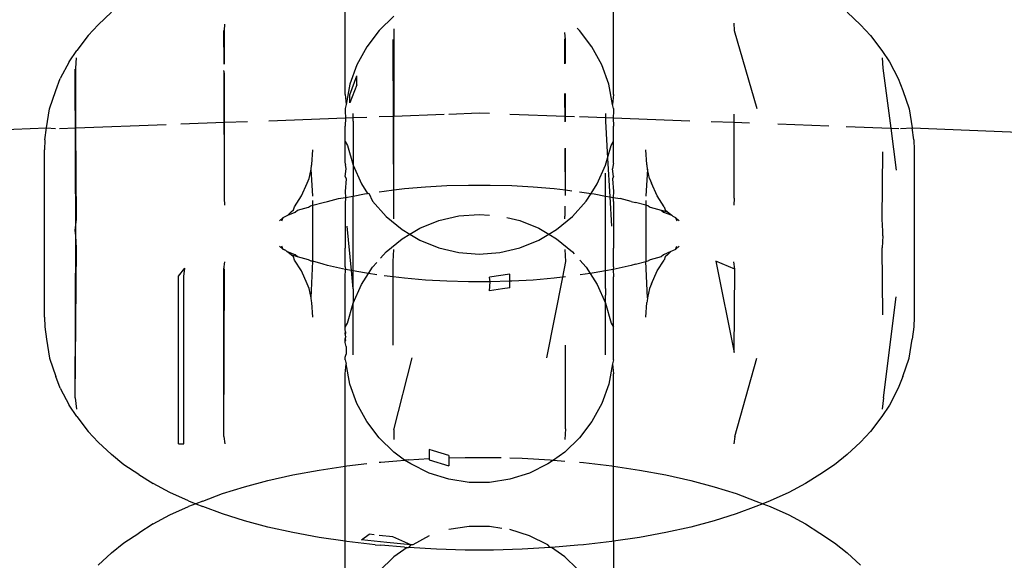
# Model space of a CAD drawing. Units: millimetres. Extents: x -6169 to 14336, y -6525 to 8827.
# Drawn here: x 2734 to 2755, y 1921 to 1933 of the extents above; entities that cross this region are included whole.
import ezdxf

# ---------------------------------------------------------------- set-up
doc = ezdxf.new("R2010")
doc.units = ezdxf.units.MM
doc.styles.add('arial', font='arial.ttf')
doc.dimstyles.new('IS_1-50(mm)', dxfattribs={"dimtxt": 100, "dimasz": 100, "dimexe": 10, "dimexo": 50, "dimgap": 10, "dimtad": 1, "dimdec": 0, "dimrnd": 0.5, "dimzin": 0, "dimtxsty": 'arial', "dimcen": 50, "dimclrd": 256, "dimclre": 256, "dimclrt": 256, "dimadec": 1, "dimazin": 0, "dimtfac": 1, "dimtdec": 0, "dimtmove": 0, "dimatfit": 3, "dimfxl": 0, "dimtolj": 1, "dimtzin": 0, "dimlwd": -1, "dimlwe": -1, "dimarcsym": 0})

# ---------------------------------------------------------------- blocks, each defined once
blk = doc.blocks.new('*D3')
at = {"transparency": 16777216}
for p, q in [((-3733.012, 1382.668), (-3733.012, 4900.003)), ((9301.264, 1782.022), (9301.264, 4900.003)), ((9201.264, 4890.003), (-3633.012, 4890.003))]:
    blk.add_line(p, q, dxfattribs=at)
for points in [[(-3633.012, 4906.67), (-3633.012, 4873.336), (-3733.012, 4890.003)], [(9201.264, 4906.67), (9201.264, 4873.336), (9301.264, 4890.003)]]:
    blk.add_solid(points, dxfattribs=at)
at = {"layer": 'Defpoints', "color": 0, "transparency": 16777216}
for p in [(-3733.012, 4890.003), (9301.264, 1732.022), (-3733.012, 1332.668)]:
    blk.add_point(p, dxfattribs=at)
at = {"transparency": 16777216, "insert": (2784.126, 4951.06), "char_height": 100, "attachment_point": 5, "style": 'arial'}
blk.add_mtext('\\A1;12900', dxfattribs=at)

msp = doc.modelspace()

# ---------------------------------------------------------------- linework, layer by layer
for p, q in [((2741.064, 1931.377), (2741.064, 1933.406)), ((2746.86, 1931.377), (2746.86, 1933.406)), ((2736.014, 1933.156), (2735.723, 1932.888)), ((2742.117, 1933.071), (2741.797, 1932.763)), ((2751.91, 1933.156), (2752.2, 1932.888)), ((2735.507, 1932.654), (2735.723, 1932.888)), ((2738.444, 1932.035), (2738.442, 1932.765)), ((2738.453, 1932.761), (2738.461, 1932.9)), ((2738.453, 1932.037), (2738.453, 1932.761)), ((2741.797, 1932.763), (2741.528, 1932.41)), ((2742.117, 1932.799), (2742.117, 1930.914)), ((2746.127, 1932.763), (2746.076, 1932.813)), ((2746.396, 1932.41), (2746.127, 1932.763)), ((2749.462, 1932.919), (2749.47, 1932.761)), ((2749.47, 1932.761), (2749.959, 1931.076)), ((2752.2, 1932.888), (2752.418, 1932.654)), ((2735.507, 1932.654), (2735.26, 1932.333)), ((2742.117, 1928.967), (2742.099, 1932.568)), ((2745.81, 1932.042), (2745.807, 1932.585)), ((2745.825, 1932.568), (2745.813, 1932.717)), ((2745.825, 1932.049), (2745.825, 1932.568)), ((2752.418, 1932.654), (2752.665, 1932.333)), ((2735.098, 1932.087), (2735.26, 1932.333)), ((2741.528, 1932.41), (2741.316, 1932.02)), ((2746.608, 1932.02), (2746.396, 1932.41)), ((2752.665, 1932.333), (2752.825, 1932.087)), ((2735.242, 1931.947), (2735.256, 1932.174)), ((2752.668, 1932.174), (2752.682, 1931.947)), ((2735.098, 1932.087), (2734.904, 1931.722)), ((2735.242, 1928.329), (2735.225, 1931.93)), ((2735.242, 1930.66), (2735.242, 1931.947)), ((2741.316, 1932.02), (2741.166, 1931.602)), ((2746.758, 1931.602), (2746.608, 1932.02)), ((2752.682, 1931.947), (2752.854, 1930.653)), ((2752.825, 1932.087), (2753.019, 1931.722)), ((2734.805, 1931.468), (2734.904, 1931.722)), ((2738.453, 1931.836), (2738.442, 1931.897)), ((2738.453, 1929.143), (2738.445, 1931.883)), ((2738.453, 1930.779), (2738.453, 1931.836)), ((2741.166, 1931.376), (2741.316, 1931.78)), ((2741.316, 1931.592), (2741.316, 1931.78)), ((2753.019, 1931.722), (2753.119, 1931.468)), ((2741.166, 1931.602), (2741.081, 1931.166)), ((2741.316, 1931.592), (2741.166, 1931.198)), ((2746.843, 1931.166), (2746.758, 1931.602)), ((2734.672, 1931.072), (2734.805, 1931.468)), ((2741.064, 1931.377), (2741.081, 1931.166)), ((2741.166, 1931.198), (2741.166, 1931.376)), ((2745.816, 1930.787), (2745.813, 1931.398)), ((2745.825, 1930.913), (2745.825, 1931.404)), ((2746.86, 1931.377), (2746.843, 1931.166)), ((2753.119, 1931.468), (2753.252, 1931.072)), ((2734.604, 1930.659), (2734.672, 1931.072)), ((2741.081, 1931.166), (2741.064, 1931.074)), ((2741.064, 1931.074), (2741.064, 1931.02)), ((2746.86, 1931.074), (2746.843, 1931.166)), ((2746.86, 1931.074), (2746.86, 1931.02)), ((2753.252, 1931.072), (2753.32, 1930.659)), ((2739.414, 1930.814), (2741.071, 1930.875)), ((2741.064, 1931.02), (2741.071, 1930.875)), ((2741.071, 1930.875), (2741.064, 1930.697)), ((2741.071, 1930.875), (2741.236, 1930.881)), ((2741.236, 1930.881), (2741.233, 1930.969)), ((2741.236, 1930.881), (2741.528, 1930.892)), ((2741.238, 1930.807), (2741.236, 1930.881)), ((2741.797, 1930.902), (2742.117, 1930.914)), ((2742.117, 1930.914), (2743.204, 1930.954)), ((2742.117, 1929.32), (2742.117, 1930.914)), ((2743.301, 1930.958), (2743.962, 1930.982)), ((2743.962, 1930.982), (2744.184, 1930.974)), ((2744.623, 1930.958), (2745.825, 1930.913)), ((2745.825, 1930.793), (2745.825, 1930.913)), ((2745.825, 1930.913), (2746.022, 1930.906)), ((2746.127, 1930.902), (2746.688, 1930.881)), ((2746.688, 1930.881), (2746.686, 1930.807)), ((2746.691, 1930.969), (2746.688, 1930.881)), ((2746.688, 1930.881), (2746.854, 1930.875)), ((2746.86, 1931.02), (2746.854, 1930.875)), ((2746.854, 1930.875), (2746.86, 1930.697)), ((2746.854, 1930.875), (2748.511, 1930.814)), ((2749.47, 1930.779), (2749.47, 1930.952)), ((2729.191, 1930.436), (2734.604, 1930.659)), ((2734.57, 1930.397), (2734.604, 1930.659)), ((2734.604, 1930.659), (2734.799, 1930.643)), ((2734.89, 1930.647), (2735.242, 1930.66)), ((2735.242, 1930.66), (2737.194, 1930.732)), ((2735.256, 1928.689), (2735.242, 1930.66)), ((2737.512, 1930.744), (2738.453, 1930.779)), ((2738.453, 1930.779), (2738.951, 1930.797)), ((2738.453, 1929.143), (2738.453, 1930.779)), ((2741.064, 1930.367), (2741.064, 1930.697)), ((2741.238, 1930.807), (2741.233, 1929.853)), ((2746.686, 1930.807), (2746.733, 1930.004)), ((2746.86, 1930.367), (2746.86, 1930.697)), ((2748.973, 1930.797), (2749.47, 1930.779)), ((2749.47, 1929.143), (2749.47, 1930.779)), ((2749.47, 1930.779), (2749.802, 1930.766)), ((2750.412, 1930.744), (2751.515, 1930.703)), ((2751.89, 1930.689), (2752.854, 1930.653)), ((2752.854, 1930.653), (2752.974, 1929.748)), ((2752.854, 1930.653), (2753.033, 1930.647)), ((2753.067, 1930.646), (2753.32, 1930.659)), ((2753.354, 1930.397), (2753.32, 1930.659)), ((2753.32, 1930.659), (2758.732, 1930.436)), ((2734.57, 1930.397), (2734.562, 1930.188)), ((2741.064, 1930.367), (2741.115, 1930.281)), ((2741.064, 1929.897), (2741.064, 1930.367)), ((2741.115, 1930.281), (2741.233, 1929.853)), ((2745.824, 1929.2), (2745.819, 1930.215)), ((2745.825, 1929.318), (2745.825, 1930.219)), ((2746.733, 1930.004), (2746.809, 1930.281)), ((2746.809, 1930.281), (2746.86, 1930.367)), ((2746.86, 1929.897), (2746.86, 1930.367)), ((2753.354, 1930.397), (2753.362, 1930.188)), ((2734.562, 1926.57), (2734.562, 1930.188)), ((2740.341, 1929.871), (2740.362, 1930.188)), ((2746.691, 1929.853), (2746.733, 1930.004)), ((2746.733, 1930.004), (2746.781, 1929.17)), ((2747.583, 1929.871), (2747.562, 1930.188)), ((2752.668, 1928.689), (2752.684, 1930.139)), ((2753.362, 1930.188), (2753.362, 1926.57)), ((2740.328, 1929.77), (2740.334, 1929.843)), ((2740.334, 1929.843), (2740.341, 1929.871)), ((2741.064, 1929.897), (2741.068, 1929.871)), ((2741.081, 1929.771), (2741.068, 1929.871)), ((2741.233, 1929.853), (2741.414, 1929.448)), ((2741.233, 1929.853), (2741.233, 1929.186)), ((2746.51, 1929.448), (2746.691, 1929.853)), ((2746.856, 1929.871), (2746.843, 1929.771)), ((2746.86, 1929.897), (2746.856, 1929.871)), ((2747.59, 1929.843), (2747.583, 1929.871)), ((2747.596, 1929.77), (2747.59, 1929.843)), ((2740.24, 1929.466), (2740.281, 1929.569)), ((2740.281, 1929.569), (2740.328, 1929.77)), ((2740.362, 1929.184), (2740.328, 1929.77)), ((2741.064, 1929.611), (2741.081, 1929.771)), ((2741.064, 1929.611), (2741.081, 1929.557)), ((2746.686, 1929.536), (2746.691, 1929.681)), ((2746.86, 1929.611), (2746.843, 1929.771)), ((2746.86, 1929.611), (2746.843, 1929.557)), ((2747.596, 1929.77), (2747.562, 1929.184)), ((2747.643, 1929.569), (2747.596, 1929.77)), ((2747.643, 1929.569), (2747.684, 1929.466)), ((2740.117, 1929.189), (2740.24, 1929.466)), ((2741.081, 1929.557), (2741.064, 1929.286)), ((2741.414, 1929.448), (2741.548, 1929.242)), ((2742.346, 1929.346), (2742.799, 1929.385)), ((2742.799, 1929.385), (2743.261, 1929.411)), ((2743.261, 1929.411), (2743.728, 1929.424)), ((2743.728, 1929.424), (2744.196, 1929.424)), ((2744.196, 1929.424), (2744.663, 1929.411)), ((2744.663, 1929.411), (2745.125, 1929.385)), ((2745.125, 1929.385), (2745.578, 1929.346)), ((2746.376, 1929.242), (2746.51, 1929.448)), ((2746.686, 1929.187), (2746.686, 1929.536)), ((2746.843, 1929.557), (2746.86, 1929.286)), ((2747.807, 1929.189), (2747.684, 1929.466)), ((2738.462, 1928.993), (2738.453, 1929.143)), ((2739.967, 1928.954), (2740.117, 1929.189)), ((2740.921, 1929.134), (2741.068, 1929.156)), ((2741.064, 1929.286), (2741.068, 1929.156)), ((2741.068, 1929.156), (2741.066, 1929.108)), ((2741.068, 1929.156), (2741.233, 1929.186)), ((2741.233, 1929.186), (2741.477, 1929.231)), ((2741.237, 1928.999), (2741.233, 1929.186)), ((2741.477, 1929.231), (2741.548, 1929.242)), ((2741.548, 1929.242), (2741.576, 1929.246)), ((2741.576, 1929.246), (2741.656, 1929.076)), ((2741.797, 1929.279), (2741.904, 1929.295)), ((2741.904, 1929.295), (2742.117, 1929.32)), ((2742.117, 1929.32), (2742.346, 1929.346)), ((2742.117, 1928.693), (2742.117, 1929.32)), ((2745.578, 1929.346), (2745.825, 1929.318)), ((2745.825, 1929.318), (2745.96, 1929.302)), ((2745.825, 1929.201), (2745.825, 1929.318)), ((2746.127, 1929.279), (2746.376, 1929.242)), ((2746.268, 1929.076), (2746.376, 1929.242)), ((2746.376, 1929.242), (2746.447, 1929.231)), ((2746.447, 1929.231), (2746.686, 1929.187)), ((2746.686, 1929.187), (2746.781, 1929.17)), ((2746.687, 1928.999), (2746.686, 1929.187)), ((2746.781, 1929.17), (2746.856, 1929.156)), ((2746.781, 1929.17), (2746.818, 1928.538)), ((2746.86, 1929.286), (2746.856, 1929.156)), ((2746.856, 1929.156), (2747.003, 1929.134)), ((2746.859, 1929.109), (2746.856, 1929.156)), ((2747.957, 1928.954), (2747.807, 1929.189)), ((2749.47, 1929.143), (2749.462, 1928.993)), ((2739.943, 1928.886), (2739.967, 1928.954)), ((2740.033, 1928.883), (2740.269, 1928.946)), ((2740.269, 1928.946), (2740.315, 1928.973)), ((2740.315, 1928.973), (2740.362, 1928.986)), ((2740.362, 1928.986), (2740.362, 1929.089)), ((2740.362, 1928.986), (2740.583, 1929.045)), ((2740.362, 1927.783), (2740.362, 1928.986)), ((2740.583, 1929.045), (2740.68, 1929.07)), ((2740.68, 1929.07), (2740.921, 1929.134)), ((2741.066, 1929.108), (2741.064, 1929.066)), ((2741.064, 1929.066), (2741.064, 1928.109)), ((2741.233, 1927.571), (2741.237, 1928.999)), ((2741.656, 1929.076), (2741.951, 1928.744)), ((2745.807, 1928.967), (2745.811, 1928.751)), ((2745.973, 1928.744), (2746.268, 1929.076)), ((2746.686, 1927.57), (2746.687, 1928.999)), ((2746.86, 1929.066), (2746.859, 1929.109)), ((2746.86, 1929.066), (2746.86, 1928.109)), ((2747.244, 1929.07), (2747.003, 1929.134)), ((2747.244, 1929.07), (2747.341, 1929.045)), ((2747.562, 1928.986), (2747.341, 1929.045)), ((2747.562, 1929.089), (2747.562, 1928.986)), ((2747.609, 1928.973), (2747.562, 1928.986)), ((2747.562, 1928.986), (2747.562, 1927.773)), ((2747.609, 1928.973), (2747.654, 1928.946)), ((2747.654, 1928.946), (2747.89, 1928.883)), ((2747.957, 1928.954), (2747.981, 1928.886)), ((2739.641, 1928.652), (2739.725, 1928.724)), ((2739.694, 1928.654), (2739.725, 1928.724)), ((2739.725, 1928.724), (2739.78, 1928.749)), ((2739.78, 1928.749), (2739.822, 1928.77)), ((2739.822, 1928.77), (2739.893, 1928.842)), ((2739.822, 1928.77), (2739.983, 1928.839)), ((2739.893, 1928.842), (2739.943, 1928.886)), ((2739.983, 1928.839), (2740.033, 1928.883)), ((2741.951, 1928.744), (2742.293, 1928.461)), ((2743.087, 1928.656), (2743.519, 1928.757)), ((2743.519, 1928.757), (2743.962, 1928.791)), ((2743.962, 1928.791), (2744.184, 1928.774)), ((2744.558, 1928.721), (2744.837, 1928.656)), ((2745.63, 1928.461), (2745.973, 1928.744)), ((2745.807, 1928.693), (2745.811, 1928.751)), ((2747.89, 1928.883), (2748.031, 1928.842)), ((2747.89, 1928.883), (2747.941, 1928.839)), ((2747.941, 1928.839), (2748.12, 1928.772)), ((2747.981, 1928.886), (2748.031, 1928.842)), ((2748.031, 1928.842), (2748.12, 1928.772)), ((2748.12, 1928.772), (2748.144, 1928.749)), ((2748.144, 1928.749), (2748.199, 1928.724)), ((2748.199, 1928.724), (2748.23, 1928.654)), ((2748.199, 1928.724), (2748.283, 1928.652)), ((2735.225, 1928.445), (2735.256, 1928.689)), ((2741.196, 1927.578), (2741.106, 1928.538)), ((2742.675, 1928.49), (2743.087, 1928.656)), ((2744.837, 1928.656), (2745.249, 1928.49)), ((2752.682, 1928.429), (2752.668, 1928.689)), ((2735.242, 1928.329), (2735.225, 1928.445)), ((2735.225, 1924.827), (2735.242, 1928.429)), ((2735.256, 1928.069), (2735.242, 1928.329)), ((2742.293, 1928.461), (2742.46, 1928.362)), ((2742.293, 1928.263), (2742.46, 1928.362)), ((2742.46, 1928.362), (2742.675, 1928.49)), ((2742.46, 1928.362), (2742.675, 1928.234)), ((2745.249, 1928.49), (2745.464, 1928.362)), ((2745.249, 1928.234), (2745.464, 1928.362)), ((2745.464, 1928.362), (2745.63, 1928.461)), ((2745.464, 1928.362), (2745.63, 1928.263)), ((2752.682, 1928.329), (2752.668, 1928.069)), ((2752.682, 1928.379), (2752.682, 1928.429)), ((2752.682, 1928.329), (2752.682, 1928.379)), ((2739.725, 1928.034), (2739.641, 1928.105)), ((2739.725, 1928.034), (2739.694, 1928.104)), ((2741.064, 1928.109), (2741.062, 1928.062)), ((2741.951, 1927.981), (2742.293, 1928.263)), ((2742.675, 1928.234), (2743.087, 1928.069)), ((2744.837, 1928.069), (2745.249, 1928.234)), ((2745.63, 1928.263), (2745.973, 1927.981)), ((2746.86, 1928.109), (2746.862, 1928.062)), ((2748.199, 1928.034), (2748.283, 1928.105)), ((2748.199, 1928.034), (2748.23, 1928.104)), ((2735.225, 1924.827), (2735.256, 1928.069)), ((2739.78, 1928.01), (2739.725, 1928.034)), ((2739.749, 1928.022), (2739.725, 1928.034)), ((2739.78, 1928.01), (2739.749, 1928.022)), ((2739.803, 1927.986), (2739.78, 1928.01)), ((2739.893, 1927.916), (2739.803, 1927.986)), ((2739.983, 1927.919), (2739.803, 1927.986)), ((2739.943, 1927.872), (2739.893, 1927.916)), ((2740.033, 1927.875), (2739.893, 1927.916)), ((2739.967, 1927.803), (2739.943, 1927.872)), ((2740.033, 1927.875), (2739.983, 1927.919)), ((2740.269, 1927.812), (2740.033, 1927.875)), ((2741.064, 1927.835), (2741.062, 1928.062)), ((2741.827, 1927.842), (2741.951, 1927.981)), ((2742.099, 1927.774), (2742.117, 1928.031)), ((2743.087, 1928.069), (2743.519, 1927.967)), ((2743.519, 1927.967), (2743.962, 1927.933)), ((2743.962, 1927.933), (2744.405, 1927.967)), ((2744.405, 1927.967), (2744.837, 1928.069)), ((2745.807, 1928.031), (2745.825, 1927.774)), ((2745.973, 1927.981), (2746.009, 1927.941)), ((2746.86, 1927.799), (2746.862, 1928.062)), ((2747.89, 1927.875), (2747.654, 1927.812)), ((2747.941, 1927.919), (2747.89, 1927.875)), ((2748.102, 1927.987), (2747.941, 1927.919)), ((2747.981, 1927.872), (2747.957, 1927.803)), ((2748.031, 1927.916), (2747.981, 1927.872)), ((2748.102, 1927.987), (2748.031, 1927.916)), ((2748.138, 1928.003), (2748.102, 1927.987)), ((2748.199, 1928.034), (2748.138, 1928.003)), ((2752.684, 1926.618), (2752.668, 1928.069)), ((2738.442, 1927.61), (2738.462, 1927.764)), ((2740.117, 1927.568), (2739.967, 1927.803)), ((2740.325, 1927.782), (2740.269, 1927.812)), ((2740.362, 1927.783), (2740.325, 1927.782)), ((2740.328, 1926.988), (2740.362, 1927.783)), ((2740.583, 1927.713), (2740.362, 1927.783)), ((2740.68, 1927.688), (2740.583, 1927.713)), ((2741.068, 1927.601), (2740.68, 1927.688)), ((2741.064, 1927.659), (2741.064, 1927.835)), ((2741.064, 1927.659), (2741.068, 1927.601)), ((2741.567, 1927.513), (2741.656, 1927.649)), ((2741.656, 1927.649), (2741.744, 1927.748)), ((2742.099, 1927.44), (2742.099, 1927.774)), ((2745.825, 1927.774), (2745.757, 1927.432)), ((2746.135, 1927.799), (2746.268, 1927.649)), ((2746.268, 1927.649), (2746.357, 1927.513)), ((2747.244, 1927.688), (2746.856, 1927.601)), ((2746.86, 1927.659), (2746.856, 1927.601)), ((2746.86, 1927.659), (2746.86, 1927.799)), ((2747.341, 1927.713), (2747.244, 1927.688)), ((2747.341, 1927.713), (2747.562, 1927.773)), ((2747.562, 1927.773), (2747.609, 1927.785)), ((2747.596, 1926.988), (2747.562, 1927.773)), ((2747.654, 1927.812), (2747.609, 1927.785)), ((2747.807, 1927.568), (2747.957, 1927.803)), ((2749.482, 1927.61), (2749.076, 1927.782)), ((2749.076, 1927.782), (2749.47, 1925.805)), ((2749.482, 1927.61), (2749.462, 1927.764)), ((2737.462, 1927.455), (2737.596, 1927.629)), ((2737.462, 1923.837), (2737.462, 1927.455)), ((2737.573, 1927.451), (2737.596, 1927.629)), ((2737.573, 1923.833), (2737.573, 1927.451)), ((2738.442, 1923.993), (2738.453, 1927.615)), ((2738.442, 1923.993), (2738.442, 1927.61)), ((2740.24, 1927.292), (2740.117, 1927.568)), ((2741.064, 1927.439), (2741.068, 1927.601)), ((2741.064, 1926.358), (2741.064, 1927.439)), ((2741.196, 1927.578), (2741.068, 1927.601)), ((2741.233, 1927.179), (2741.196, 1927.578)), ((2741.233, 1927.571), (2741.196, 1927.578)), ((2741.477, 1927.526), (2741.233, 1927.571)), ((2741.233, 1927.179), (2741.233, 1927.571)), ((2741.414, 1927.277), (2741.567, 1927.513)), ((2741.567, 1927.513), (2741.477, 1927.526)), ((2741.743, 1927.487), (2741.567, 1927.513)), ((2742.099, 1927.44), (2741.904, 1927.463)), ((2742.098, 1925.964), (2742.099, 1927.44)), ((2742.346, 1927.411), (2742.099, 1927.44)), ((2744.623, 1927.496), (2744.184, 1927.434)), ((2744.196, 1927.333), (2744.184, 1927.434)), ((2744.623, 1927.346), (2744.623, 1927.496)), ((2745.825, 1927.44), (2745.757, 1927.432)), ((2746.357, 1927.513), (2746.145, 1927.482)), ((2746.447, 1927.526), (2746.357, 1927.513)), ((2746.357, 1927.513), (2746.51, 1927.277)), ((2746.686, 1927.57), (2746.447, 1927.526)), ((2746.856, 1927.601), (2746.686, 1927.57)), ((2746.686, 1927.189), (2746.686, 1927.57)), ((2746.856, 1927.601), (2746.86, 1927.439)), ((2746.86, 1926.358), (2746.86, 1927.439)), ((2747.684, 1927.292), (2747.807, 1927.568)), ((2749.47, 1925.805), (2749.482, 1927.61)), ((2740.281, 1927.189), (2740.24, 1927.292)), ((2741.233, 1926.872), (2741.414, 1927.277)), ((2742.799, 1927.373), (2742.346, 1927.411)), ((2743.261, 1927.347), (2742.799, 1927.373)), ((2743.728, 1927.333), (2743.261, 1927.347)), ((2744.196, 1927.333), (2743.728, 1927.333)), ((2744.184, 1927.14), (2744.196, 1927.333)), ((2744.623, 1927.346), (2744.196, 1927.333)), ((2744.663, 1927.347), (2744.623, 1927.346)), ((2744.623, 1927.204), (2744.623, 1927.346)), ((2745.125, 1927.373), (2744.663, 1927.347)), ((2745.578, 1927.411), (2745.125, 1927.373)), ((2745.757, 1927.432), (2745.412, 1925.69)), ((2745.757, 1927.432), (2745.578, 1927.411)), ((2746.51, 1927.277), (2746.691, 1926.872)), ((2747.684, 1927.292), (2747.643, 1927.189)), ((2740.328, 1926.988), (2740.281, 1927.189)), ((2741.233, 1927.179), (2741.233, 1926.872)), ((2744.464, 1927.181), (2744.184, 1927.14)), ((2744.623, 1927.204), (2744.464, 1927.181)), ((2746.686, 1927.189), (2746.691, 1927.044)), ((2746.691, 1926.872), (2746.691, 1927.044)), ((2747.643, 1927.189), (2747.596, 1926.988)), ((2752.699, 1924.827), (2752.974, 1927.009)), ((2740.334, 1926.916), (2740.328, 1926.988)), ((2740.341, 1926.887), (2740.334, 1926.916)), ((2740.362, 1926.57), (2740.341, 1926.887)), ((2741.115, 1926.443), (2741.233, 1926.872)), ((2741.233, 1925.755), (2741.233, 1926.872)), ((2746.686, 1925.918), (2746.691, 1926.872)), ((2746.691, 1926.872), (2746.809, 1926.443)), ((2747.562, 1926.57), (2747.583, 1926.887)), ((2747.59, 1926.916), (2747.583, 1926.887)), ((2747.596, 1926.988), (2747.59, 1926.916)), ((2734.562, 1926.57), (2734.57, 1926.36)), ((2741.064, 1926.358), (2741.115, 1926.443)), ((2746.809, 1926.443), (2746.86, 1926.358)), ((2753.362, 1926.57), (2753.354, 1926.36)), ((2734.57, 1926.36), (2734.604, 1926.098)), ((2741.064, 1926.307), (2741.064, 1926.358)), ((2741.068, 1926.253), (2741.064, 1926.307)), ((2741.068, 1926.253), (2741.064, 1926.177)), ((2741.064, 1926.216), (2741.068, 1926.253)), ((2741.079, 1926.149), (2741.064, 1926.216)), ((2741.064, 1926.177), (2741.079, 1926.149)), ((2746.86, 1925.651), (2746.86, 1926.358)), ((2753.354, 1926.36), (2753.32, 1926.098)), ((2734.604, 1926.098), (2734.672, 1925.686)), ((2741.064, 1926.099), (2741.079, 1926.149)), ((2741.064, 1926.025), (2741.064, 1926.099)), ((2741.064, 1926.099), (2741.069, 1926.064)), ((2741.064, 1926.025), (2741.069, 1926.064)), ((2741.081, 1925.939), (2741.064, 1926.025)), ((2745.825, 1924.156), (2745.826, 1925.964)), ((2753.252, 1925.686), (2753.32, 1926.098)), ((2741.064, 1925.704), (2741.081, 1925.772)), ((2741.081, 1925.939), (2741.081, 1925.772)), ((2746.691, 1925.755), (2746.686, 1925.918)), ((2734.672, 1925.686), (2734.805, 1925.29)), ((2741.064, 1925.651), (2741.064, 1925.704)), ((2741.064, 1925.651), (2741.081, 1925.559)), ((2741.064, 1925.348), (2741.081, 1925.559)), ((2741.166, 1925.123), (2741.081, 1925.559)), ((2742.117, 1924.14), (2742.512, 1925.69)), ((2746.843, 1925.559), (2746.758, 1925.123)), ((2746.86, 1925.651), (2746.843, 1925.559)), ((2746.843, 1925.559), (2746.86, 1925.348)), ((2749.482, 1923.993), (2749.959, 1925.682)), ((2753.119, 1925.29), (2753.252, 1925.686)), ((2741.064, 1923.352), (2741.064, 1925.348)), ((2746.86, 1923.352), (2746.86, 1925.348)), ((2734.904, 1925.035), (2734.805, 1925.29)), ((2741.316, 1924.705), (2741.166, 1925.123)), ((2746.758, 1925.123), (2746.608, 1924.705)), ((2753.119, 1925.29), (2753.019, 1925.035)), ((2734.904, 1925.035), (2735.098, 1924.671)), ((2753.019, 1925.035), (2752.825, 1924.671)), ((2735.26, 1924.425), (2735.098, 1924.671)), ((2735.225, 1924.827), (2735.256, 1924.584)), ((2741.528, 1924.315), (2741.316, 1924.705)), ((2746.608, 1924.705), (2746.396, 1924.315)), ((2752.825, 1924.671), (2752.665, 1924.425)), ((2752.699, 1924.827), (2752.668, 1924.584)), ((2735.26, 1924.425), (2735.507, 1924.103)), ((2741.797, 1923.962), (2741.528, 1924.315)), ((2746.396, 1924.315), (2746.127, 1923.962)), ((2752.665, 1924.425), (2752.418, 1924.103)), ((2735.723, 1923.87), (2735.507, 1924.103)), ((2742.117, 1924.14), (2742.117, 1923.926)), ((2745.825, 1924.156), (2745.807, 1923.926)), ((2752.418, 1924.103), (2752.2, 1923.87)), ((2735.723, 1923.87), (2736.014, 1923.602)), ((2737.462, 1923.837), (2737.573, 1923.833)), ((2738.442, 1923.993), (2738.462, 1923.838)), ((2742.117, 1923.654), (2741.797, 1923.962)), ((2746.127, 1923.962), (2745.807, 1923.654)), ((2749.482, 1923.993), (2749.462, 1923.838)), ((2752.2, 1923.87), (2751.91, 1923.602)), ((2742.342, 1923.482), (2742.117, 1923.654)), ((2742.972, 1923.685), (2742.878, 1923.713)), ((2742.878, 1923.713), (2742.878, 1923.515)), ((2743.301, 1923.586), (2742.972, 1923.685)), ((2745.807, 1923.654), (2745.565, 1923.484)), ((2736.281, 1923.383), (2736.014, 1923.602)), ((2741.096, 1923.357), (2741.528, 1923.407)), ((2741.797, 1923.436), (2741.834, 1923.438)), ((2741.834, 1923.438), (2742.182, 1923.468)), ((2742.182, 1923.468), (2742.342, 1923.482)), ((2742.431, 1923.49), (2742.342, 1923.482)), ((2742.48, 1923.399), (2742.342, 1923.482)), ((2742.431, 1923.49), (2742.878, 1923.515)), ((2742.878, 1923.202), (2742.48, 1923.399)), ((2742.878, 1923.515), (2742.878, 1923.488)), ((2742.878, 1923.488), (2743.301, 1923.358)), ((2743.301, 1923.586), (2743.301, 1923.531)), ((2743.301, 1923.531), (2743.653, 1923.541)), ((2743.301, 1923.531), (2743.301, 1923.358)), ((2743.653, 1923.541), (2744.27, 1923.541)), ((2744.27, 1923.541), (2744.437, 1923.537)), ((2744.623, 1923.531), (2744.885, 1923.524)), ((2744.885, 1923.524), (2745.493, 1923.49)), ((2745.444, 1923.399), (2745.046, 1923.202)), ((2745.565, 1923.484), (2745.444, 1923.399)), ((2745.493, 1923.49), (2745.565, 1923.484)), ((2745.565, 1923.484), (2745.807, 1923.463)), ((2746.127, 1923.435), (2746.212, 1923.428)), ((2746.212, 1923.428), (2746.828, 1923.357)), ((2751.91, 1923.602), (2751.643, 1923.383)), ((2736.603, 1923.173), (2736.281, 1923.383)), ((2739.932, 1923.164), (2740.501, 1923.268)), ((2740.501, 1923.268), (2741.064, 1923.352)), ((2741.064, 1923.352), (2741.096, 1923.357)), ((2741.064, 1921.73), (2741.064, 1923.352)), ((2743.301, 1923.068), (2742.878, 1923.202)), ((2745.046, 1923.202), (2744.623, 1923.068)), ((2746.828, 1923.357), (2746.86, 1923.352)), ((2746.86, 1923.352), (2747.422, 1923.268)), ((2746.86, 1921.73), (2746.86, 1923.352)), ((2747.422, 1923.268), (2747.992, 1923.164)), ((2751.643, 1923.383), (2751.321, 1923.173)), ((2736.603, 1923.173), (2736.911, 1922.976)), ((2737.271, 1922.784), (2736.911, 1922.976)), ((2738.884, 1922.909), (2739.391, 1923.044)), ((2739.391, 1923.044), (2739.932, 1923.164)), ((2743.74, 1923), (2743.301, 1923.068)), ((2744.184, 1923), (2743.74, 1923)), ((2744.623, 1923.068), (2744.184, 1923)), ((2747.992, 1923.164), (2748.532, 1923.044)), ((2748.532, 1923.044), (2749.04, 1922.909)), ((2751.013, 1922.976), (2750.653, 1922.784)), ((2751.321, 1923.173), (2751.013, 1922.976)), ((2737.678, 1922.603), (2737.271, 1922.784)), ((2737.982, 1922.599), (2738.413, 1922.76)), ((2738.413, 1922.76), (2738.884, 1922.909)), ((2749.04, 1922.909), (2749.511, 1922.76)), ((2749.511, 1922.76), (2749.942, 1922.599)), ((2750.653, 1922.784), (2750.246, 1922.603)), ((2737.678, 1922.603), (2737.835, 1922.541)), ((2737.835, 1922.541), (2737.678, 1922.48)), ((2737.982, 1922.599), (2737.835, 1922.541)), ((2737.835, 1922.541), (2737.982, 1922.483)), ((2749.942, 1922.599), (2750.09, 1922.541)), ((2750.09, 1922.541), (2749.942, 1922.483)), ((2750.246, 1922.603), (2750.09, 1922.541)), ((2750.09, 1922.541), (2750.246, 1922.48)), ((2737.271, 1922.298), (2737.678, 1922.48)), ((2738.413, 1922.322), (2737.982, 1922.483)), ((2749.942, 1922.483), (2749.511, 1922.322)), ((2750.246, 1922.48), (2750.653, 1922.298)), ((2736.911, 1922.106), (2737.271, 1922.298)), ((2738.884, 1922.173), (2738.413, 1922.322)), ((2739.391, 1922.038), (2738.884, 1922.173)), ((2749.04, 1922.173), (2748.532, 1922.038)), ((2749.511, 1922.322), (2749.04, 1922.173)), ((2750.653, 1922.298), (2751.013, 1922.106)), ((2736.281, 1921.698), (2736.603, 1921.908)), ((2736.911, 1922.106), (2736.603, 1921.908)), ((2739.932, 1921.918), (2739.391, 1922.038)), ((2740.501, 1921.814), (2739.932, 1921.918)), ((2743.74, 1922.049), (2743.301, 1921.981)), ((2744.184, 1922.049), (2743.74, 1922.049)), ((2744.445, 1922.009), (2744.184, 1922.049)), ((2745.046, 1921.847), (2744.623, 1921.981)), ((2747.992, 1921.918), (2747.422, 1921.814)), ((2748.532, 1922.038), (2747.992, 1921.918)), ((2751.013, 1922.106), (2751.321, 1921.908)), ((2751.321, 1921.908), (2751.643, 1921.698)), ((2736.014, 1921.48), (2736.281, 1921.698)), ((2741.064, 1921.73), (2740.501, 1921.814)), ((2741.096, 1921.725), (2741.064, 1921.73)), ((2741.064, 1919.982), (2741.064, 1921.73)), ((2741.711, 1921.654), (2741.096, 1921.725)), ((2741.415, 1921.764), (2741.58, 1921.883)), ((2741.961, 1921.701), (2741.415, 1921.764)), ((2741.692, 1921.87), (2741.58, 1921.883)), ((2742.091, 1921.824), (2741.797, 1921.858)), ((2742.48, 1921.651), (2741.961, 1921.701)), ((2742.48, 1921.651), (2742.091, 1921.824)), ((2742.878, 1921.847), (2742.522, 1921.652)), ((2745.444, 1921.651), (2745.046, 1921.847)), ((2746.828, 1921.725), (2746.212, 1921.654)), ((2746.86, 1921.73), (2746.828, 1921.725)), ((2747.422, 1921.814), (2746.86, 1921.73)), ((2746.86, 1921.73), (2746.86, 1919.982)), ((2751.643, 1921.698), (2751.91, 1921.48)), ((2736.014, 1921.48), (2735.723, 1921.212)), ((2741.711, 1921.654), (2741.834, 1921.643)), ((2742.342, 1921.6), (2741.834, 1921.643)), ((2742.4, 1921.595), (2742.117, 1921.395)), ((2742.342, 1921.6), (2742.4, 1921.595)), ((2742.4, 1921.595), (2742.431, 1921.592)), ((2742.48, 1921.651), (2742.431, 1921.592)), ((2743.039, 1921.558), (2742.431, 1921.592)), ((2742.522, 1921.652), (2742.48, 1921.651)), ((2743.653, 1921.541), (2743.039, 1921.558)), ((2744.27, 1921.541), (2743.653, 1921.541)), ((2744.885, 1921.558), (2744.27, 1921.541)), ((2745.493, 1921.592), (2744.885, 1921.558)), ((2745.493, 1921.592), (2745.444, 1921.651)), ((2745.524, 1921.595), (2745.493, 1921.592)), ((2746.09, 1921.643), (2745.524, 1921.595)), ((2745.807, 1921.395), (2745.524, 1921.595)), ((2746.212, 1921.654), (2746.09, 1921.643)), ((2751.91, 1921.48), (2752.2, 1921.212)), ((2742.117, 1921.395), (2741.797, 1921.087)), ((2746.076, 1921.137), (2745.807, 1921.395))]:
    msp.add_line(p, q)

# ---------------------------------------------------------------- dimensions: what is measured, and where the dimension line sits
dim = msp.add_linear_dim(base=(-3733.012, 4890.003), p1=(9301.264, 1732.022), p2=(-3733.012, 1332.668), text='12900', dimstyle='IS_1-50(mm)')
dim.commit()
dim.dimension.update_dxf_attribs({"geometry": '*D3', "text_midpoint": (2784.126, 4951.06)})

doc.saveas('drawing.dxf')
